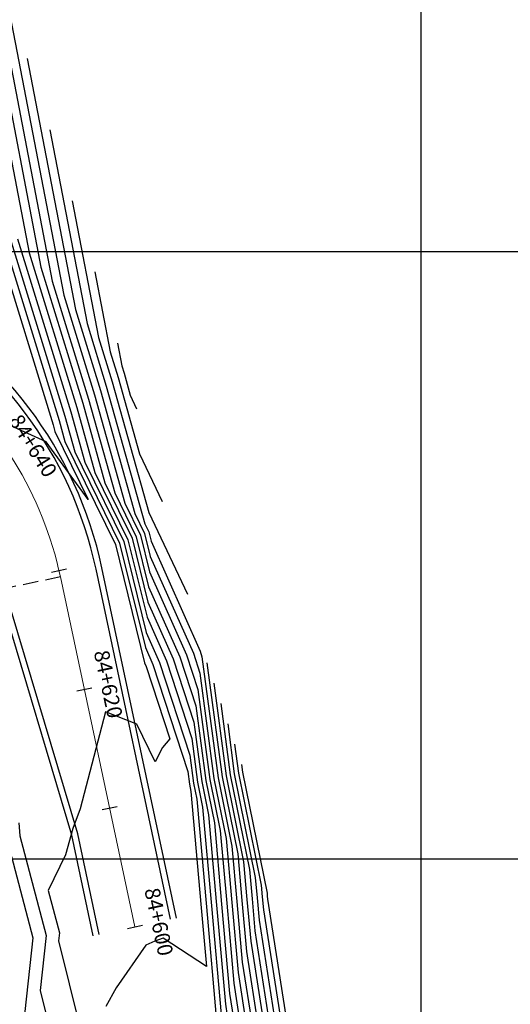
# Model space of a CAD drawing. Units: metres. Extents: x 229 to 782208, y 587 to 8555045.
# Drawn here: x 781317 to 781357, y 8554388 to 8554469 of the extents above; entities that cross this region are included whole.
import ezdxf
from ezdxf.enums import TextEntityAlignment as Align

# ---------------------------------------------------------------- set-up
doc = ezdxf.new("R2010")
doc.units = ezdxf.units.M
doc.header["$LTSCALE"] = 10
doc.header["$MEASUREMENT"] = 0
doc.linetypes.add('HIDDEN2', pattern=[0.1875, 0.125, -0.0625])
for name, color, linetype in [('BERMA Y SOBREANCHO', 7, 'Continuous'), ('CONT-MJR', 32, 'Continuous'), ('CONT-MNR', 54, 'Continuous'), ('COORD_LIN', 8, 'Continuous'), ('STALBL', 4, 'Continuous'), ('STAPTS', 7, 'Continuous')]:
    doc.layers.add(name, color=color, linetype=linetype)
doc.layers.add('EJE_LINEA', color=5, linetype='Continuous', lineweight=20)
doc.styles.add('5mm', font='simplex', dxfattribs={"height": 1.25})

# ---------------------------------------------------------------- blocks, each defined once
blk = doc.blocks.new('lbl_tic')
blk.add_line((0, -0.04165), (0, 0.04165))
blk = doc.blocks.new('sta_tic')
blk.add_line((0, -0.04165), (0, 0.04165))

msp = doc.modelspace()

# ---------------------------------------------------------------- linework, layer by layer
at = {"layer": 'BERMA Y SOBREANCHO'}
for points in [[(781329.8585, 8554395.1211), (781323.7225, 8554423.9377, 0.2216872), (781306.6762, 8554446.546, 0.2216872)], [(781329.3694, 8554395.017), (781323.2335, 8554423.8336, 0.2203196), (781306.5933, 8554446.0233, 0.1802736)], [(781323.4994, 8554393.7671), (781321.7328, 8554402.0639), (781315.7116, 8554422.2689, 0.1011045), (781311.4468, 8554430.5732, 0.092376), (781305.1696, 8554437.0399, 0.0462699)]]:
    msp.add_lwpolyline(points, format="xyb", dxfattribs=at)
msp.add_lwpolyline([(781323.012, 8554393.6633), (781321.2495, 8554401.9406), (781315.4592, 8554421.3706)], dxfattribs=at)
at = {"layer": 'CONT-MJR'}
for p, q in [((781317.5631, 8554465.8728), (781321.5397, 8554445.2279)), ((781316.7723, 8554451.0413), (781321.1627, 8554436.7909)), ((781321.5397, 8554445.2279), (781323.5951, 8554438.5567)), ((781323.5951, 8554438.5567), (781326.4293, 8554428.4241)), ((781321.1627, 8554436.7909), (781322.3213, 8554432.649)), ((781322.3213, 8554432.649), (781325.5228, 8554426.1207)), ((781326.4293, 8554428.4241), (781327.2377, 8554426.7757)), ((781325.5228, 8554426.1207), (781327.3629, 8554418.6328)), ((781327.2377, 8554426.7757), (781327.7023, 8554424.885)), ((781327.7023, 8554424.885), (781331.2482, 8554416.9316)), ((781327.3629, 8554418.6328), (781328.4691, 8554416.1516)), ((781331.2482, 8554416.9316), (781331.7901, 8554415.2723)), ((781328.4691, 8554416.1516), (781330.9547, 8554408.5407)), ((781331.7901, 8554415.2723), (781332.9409, 8554406.5976)), ((781334.0717, 8554411.1021), (781334.6187, 8554406.9787)), ((781330.9547, 8554408.5407), (781331.2631, 8554406.2165)), ((781334.6187, 8554406.9787), (781336.3461, 8554398.4614)), ((781331.2631, 8554406.2165), (781331.5303, 8554404.8989)), ((781332.9409, 8554406.5976), (781333.9382, 8554401.6802)), ((781331.5303, 8554404.8989), (781332.3173, 8554396.039)), ((781333.9382, 8554401.6802), (781334.4063, 8554396.4101)), ((781336.3461, 8554398.4614), (781336.4953, 8554396.7813)), ((781334.4063, 8554396.4101), (781334.9237, 8554390.6256)), ((781336.4953, 8554396.7813), (781336.6603, 8554394.9372)), ((781332.3173, 8554396.039), (781333.1871, 8554386.314)), ((781336.6603, 8554394.9372), (781339.2413, 8554378.5186)), ((781334.9237, 8554390.6256), (781336.2741, 8554382.0351))]:
    msp.add_line(p, q, dxfattribs=at)
at = {"layer": 'CONT-MNR'}
for p, q in [((781313.849, 8554477.58), (781319.6328, 8554447.5533)), ((781313.6201, 8554474.9808), (781318.6793, 8554448.7159)), ((781313.4027, 8554472.322), (781317.7258, 8554449.8786)), ((781315.7061, 8554471.7264), (781320.5862, 8554446.3906)), ((781319.4202, 8554460.0192), (781322.4932, 8554444.0653)), ((781313.9119, 8554454.5293), (781319.7033, 8554435.7314)), ((781321.2772, 8554454.1655), (781323.4467, 8554442.9026)), ((781314.8654, 8554453.3666), (781320.1898, 8554436.0846)), ((781315.8188, 8554452.204), (781320.6763, 8554436.4377)), ((781317.7258, 8554449.8786), (781321.6492, 8554437.1441)), ((781318.6793, 8554448.7159), (781322.1357, 8554437.4972)), ((781323.1343, 8554448.3119), (781324.4002, 8554441.7399)), ((781319.6328, 8554447.5533), (781322.6221, 8554437.8504)), ((781320.5862, 8554446.3906), (781323.1086, 8554438.2036)), ((781322.4932, 8554444.0653), (781324.0815, 8554438.9099)), ((781323.4467, 8554442.9026), (781324.568, 8554439.2631)), ((781324.9913, 8554442.4583), (781325.3537, 8554440.5772)), ((781324.4002, 8554441.7399), (781325.0545, 8554439.6162)), ((781325.3537, 8554440.5772), (781325.5409, 8554439.9694)), ((781325.5409, 8554439.9694), (781326.0437, 8554438.1719)), ((781324.568, 8554439.2631), (781327.5784, 8554428.5009)), ((781325.0545, 8554439.6162), (781326.811, 8554433.3364)), ((781324.0815, 8554438.9099), (781327.2509, 8554427.5792)), ((781322.1357, 8554437.4972), (781323.9645, 8554430.959)), ((781322.6221, 8554437.8504), (781324.7861, 8554430.1141)), ((781323.1086, 8554438.2036), (781325.6077, 8554429.2691)), ((781326.0437, 8554438.1719), (781326.5744, 8554437.0489)), ((781321.6492, 8554437.1441), (781323.1429, 8554431.804)), ((781319.1305, 8554434.3199), (781315.8704, 8554435.7994)), ((781320.1898, 8554436.0846), (781320.6781, 8554434.3389)), ((781320.6763, 8554436.4377), (781321.4997, 8554433.4939)), ((781319.7033, 8554435.7314), (781319.8565, 8554435.1839)), ((781319.8565, 8554435.1839), (781322.6007, 8554429.5881)), ((781322.6007, 8554429.5881), (781319.1305, 8554434.3199)), ((781320.6781, 8554434.3389), (781324.8368, 8554425.8587)), ((781321.4997, 8554433.4939), (781325.1798, 8554425.9897)), ((781326.811, 8554433.3364), (781328.6652, 8554429.4127)), ((781323.1429, 8554431.804), (781325.8658, 8554426.2517)), ((781323.9645, 8554430.959), (781326.2088, 8554426.3827)), ((781324.7861, 8554430.1141), (781326.5517, 8554426.5137)), ((781325.6077, 8554429.2691), (781326.8947, 8554426.6447)), ((781327.5784, 8554428.5009), (781330.756, 8554421.7765)), ((781327.2509, 8554427.5792), (781327.5807, 8554426.9067)), ((781327.5807, 8554426.9067), (781327.7702, 8554426.1354)), ((781325.8658, 8554426.2517), (781327.4308, 8554419.8832)), ((781326.2088, 8554426.3827), (781327.4987, 8554421.1337)), ((781326.5517, 8554426.5137), (781327.5666, 8554422.3841)), ((781326.8947, 8554426.6447), (781327.6345, 8554423.6345)), ((781327.7702, 8554426.1354), (781331.804, 8554417.0875)), ((781324.8368, 8554425.8587), (781327.2271, 8554416.1319)), ((781325.1798, 8554425.9897), (781327.295, 8554417.3823)), ((781327.6345, 8554423.6345), (781330.6924, 8554416.7756)), ((781327.5666, 8554422.3841), (781330.1365, 8554416.6196)), ((781327.4987, 8554421.1337), (781329.5807, 8554416.4636)), ((781327.4308, 8554419.8832), (781329.0249, 8554416.3076)), ((781327.295, 8554417.3823), (781327.9132, 8554415.9956)), ((781329.5807, 8554416.4636), (781331.2889, 8554411.2333)), ((781330.1365, 8554416.6196), (781331.456, 8554412.5796)), ((781330.6924, 8554416.7756), (781331.623, 8554413.9259)), ((781331.804, 8554417.0875), (781331.9572, 8554416.6186)), ((781331.9572, 8554416.6186), (781333.2765, 8554406.6738)), ((781327.2271, 8554416.1319), (781327.3574, 8554415.8396)), ((781327.3574, 8554415.8396), (781329.3108, 8554409.8586)), ((781327.9132, 8554415.9956), (781330.7877, 8554407.1944)), ((781329.0249, 8554416.3076), (781331.1218, 8554409.887)), ((781332.3673, 8554416.1328), (781333.612, 8554406.7501)), ((781331.623, 8554413.9259), (781332.6054, 8554406.5214)), ((781332.9354, 8554414.4559), (781333.9476, 8554406.8263)), ((781331.456, 8554412.5796), (781332.2698, 8554406.4452)), ((781333.5036, 8554412.779), (781334.2832, 8554406.9025)), ((781324.0092, 8554412.0888), (781321.9259, 8554404.0966)), ((781326.5815, 8554411.0663), (781324.0092, 8554412.0888)), ((781328.1124, 8554407.9807), (781326.5815, 8554411.0663)), ((781331.2889, 8554411.2333), (781331.9342, 8554406.3689)), ((781329.3108, 8554409.8586), (781328.7111, 8554409.1588)), ((781331.1218, 8554409.887), (781331.5987, 8554406.2927)), ((781328.7111, 8554409.1588), (781328.1124, 8554407.9807)), ((781334.6399, 8554409.4252), (781334.9543, 8554407.0549)), ((781335.208, 8554407.7483), (781335.2899, 8554407.1312)), ((781330.7877, 8554407.1944), (781330.9275, 8554406.1403)), ((781333.2765, 8554406.6738), (781334.4198, 8554401.0364)), ((781333.612, 8554406.7501), (781334.9014, 8554400.3926)), ((781333.9476, 8554406.8263), (781335.3829, 8554399.7489)), ((781334.2832, 8554406.9025), (781335.8645, 8554399.1051)), ((781334.9543, 8554407.0549), (781336.8277, 8554397.8176)), ((781335.2899, 8554407.1312), (781337.3093, 8554397.1739)), ((781330.9275, 8554406.1403), (781331.0487, 8554405.5427)), ((781331.5987, 8554406.2927), (781332.0119, 8554404.2552)), ((781331.9342, 8554406.3689), (781332.4935, 8554403.6114)), ((781332.2698, 8554406.4452), (781332.975, 8554402.9677)), ((781332.6054, 8554406.5214), (781333.4566, 8554402.3239)), ((781331.0487, 8554405.5427), (781331.8995, 8554395.9647)), ((781332.0119, 8554404.2552), (781332.7351, 8554396.1132)), ((781321.9259, 8554404.0966), (781321.3319, 8554402.4876)), ((781332.4935, 8554403.6114), (781333.1529, 8554396.1874)), ((781316.8887, 8554402.9527), (781316.9715, 8554401.8735)), ((781332.975, 8554402.9677), (781333.5707, 8554396.2617)), ((781316.9715, 8554401.8735), (781319.1219, 8554393.6946)), ((781321.3319, 8554402.4876), (781320.7208, 8554400.3318)), ((781333.4566, 8554402.3239), (781333.9885, 8554396.3359)), ((781334.4198, 8554401.0364), (781334.8241, 8554396.4844)), ((781316.2646, 8554400.1983), (781318.0258, 8554393.4997)), ((781320.7208, 8554400.3318), (781319.2989, 8554397.3852)), ((781334.9014, 8554400.3926), (781335.2419, 8554396.5586)), ((781335.3829, 8554399.7489), (781335.6597, 8554396.6328)), ((781335.8645, 8554399.1051), (781336.0775, 8554396.7071)), ((781336.8277, 8554397.8176), (781336.9131, 8554396.8555)), ((781319.2989, 8554397.3852), (781320.218, 8554393.8895)), ((781337.3093, 8554397.1739), (781337.3309, 8554396.9298)), ((781337.3309, 8554396.9298), (781337.3549, 8554396.6618)), ((781332.7351, 8554396.1132), (781333.5345, 8554387.1763)), ((781333.1529, 8554396.1874), (781333.8818, 8554388.0386)), ((781333.5707, 8554396.2617), (781334.2291, 8554388.9009)), ((781333.9885, 8554396.3359), (781334.5764, 8554389.7632)), ((781334.8241, 8554396.4844), (781335.271, 8554391.4879)), ((781335.2419, 8554396.5586), (781335.6183, 8554392.3502)), ((781335.6597, 8554396.6328), (781335.9657, 8554393.2125)), ((781336.0775, 8554396.7071), (781336.313, 8554394.0748)), ((781336.9131, 8554396.8555), (781337.0076, 8554395.7995)), ((781337.3549, 8554396.6618), (781340.4281, 8554377.1121)), ((781331.8995, 8554395.9647), (781332.3309, 8554391.1422)), ((781337.0076, 8554395.7995), (781339.8347, 8554377.8154)), ((781319.1219, 8554393.6946), (781318.6335, 8554389.1578)), ((781320.218, 8554393.8895), (781320.1481, 8554393.2402)), ((781336.313, 8554394.0748), (781338.6478, 8554379.2219)), ((781318.0258, 8554393.4997), (781317.119, 8554385.0754)), ((781320.1481, 8554393.2402), (781322.346, 8554384.4488)), ((781327.328, 8554392.8761), (781324.889, 8554389.3591)), ((781328.0865, 8554393.2088), (781327.328, 8554392.8761)), ((781328.7703, 8554393.4745), (781328.0865, 8554393.2088)), ((781332.3309, 8554391.1422), (781328.7703, 8554393.4745)), ((781335.9657, 8554393.2125), (781338.0544, 8554379.9252)), ((781335.6183, 8554392.3502), (781337.461, 8554380.6285)), ((781335.271, 8554391.4879), (781336.8676, 8554381.3318)), ((781334.5764, 8554389.7632), (781335.6807, 8554382.7384)), ((781318.6335, 8554389.1578), (781319.8938, 8554384.117)), ((781324.889, 8554389.3591), (781324.0318, 8554387.8462)), ((781334.2291, 8554388.9009), (781335.0873, 8554383.4416)), ((781333.8818, 8554388.0386), (781334.4939, 8554384.1449))]:
    msp.add_line(p, q, dxfattribs=at)
at = {"layer": 'COORD_LIN'}
for p, q in [((781350, 8554192.8857), (781350, 8554598.2634)), ((781175.7299, 8554450), (781470.9928, 8554450)), ((781152.2009, 8554400), (781447.4638, 8554400))]:
    msp.add_line(p, q, dxfattribs=at)
at = {"layer": 'EJE_LINEA'}
msp.add_line((781326.4352, 8554394.3922), (781320.2992, 8554423.2091), dxfattribs=at)
msp.add_arc((781290.9566, 8554416.9632), 30, 12.016667, 51.239719, dxfattribs=at)
at = {"layer": 'STAPTS', "color": 1, "linetype": 'HIDDEN2'}
msp.add_line((781320.2992, 8554423.2091), (781301.054, 8554419.1125), dxfattribs=at)

# ---------------------------------------------------------------- block references
at = {"layer": 'STALBL', "xscale": 15.00600240096038, "yscale": 15.00600240096038, "zscale": 15.00600240096038}
for name, p, rotation in [('sta_tic', (781320.1827, 8554423.7334), 283.0425329789135), ('lbl_tic', (781322.27, 8554413.9537), 282.0205115321901), ('sta_tic', (781324.3526, 8554404.173), 282.0205115321901), ('lbl_tic', (781326.4352, 8554394.3922), 282.0205115321901)]:
    msp.add_blockref(name, p, dxfattribs=dict(at, rotation=rotation))

# ---------------------------------------------------------------- texts
at = {"layer": 'STALBL', "style": '5mm'}
for s, rotation, p in [('84+640', 302.141126, (781317.2056, 8554433.4554)), ('84+620', 282.020512, (781323.248, 8554414.1619)), ('84+600', 282.020512, (781327.4133, 8554394.6005))]:
    msp.add_text(s, height=1.25, rotation=rotation, dxfattribs=at).set_placement(p, align=Align.BOTTOM_CENTER)

doc.saveas('drawing.dxf')
